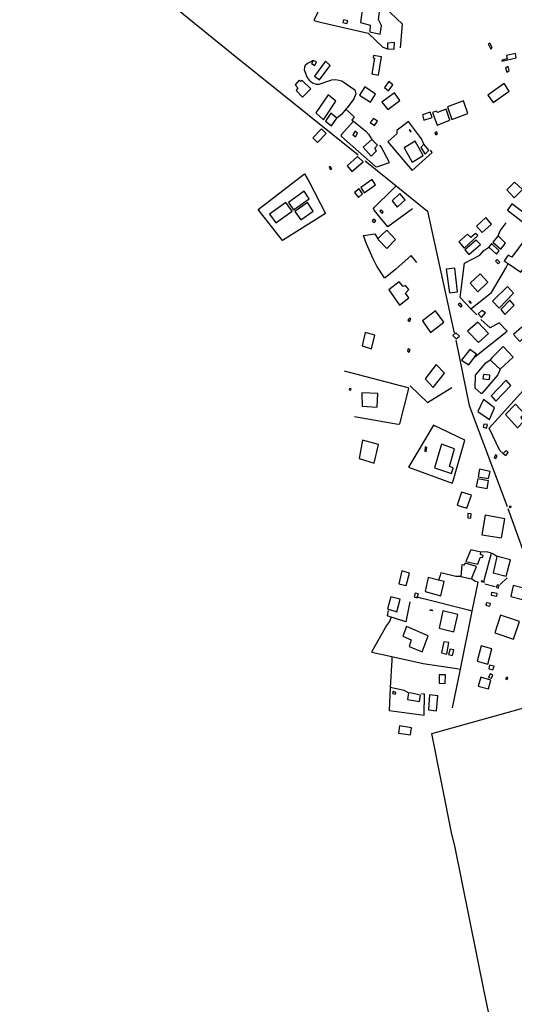
# Model space of a CAD drawing. Extents: x 175883 to 178306, y 1671498 to 1677047.
# Drawn here: x 177364 to 177501, y 1671735 to 1672007 of the extents above; entities that cross this region are included whole.
import ezdxf

# ---------------------------------------------------------------- set-up
doc = ezdxf.new("R2010")
doc.units = 0
doc.header["$MEASUREMENT"] = 0
for name, color, linetype in [('IMAGEM', 7, 'CONTINUOUS'), ('V-EDIFICACAO', 7, 'CONTINUOUS'), ('V-LOTE', 1, 'CONTINUOUS')]:
    doc.layers.add(name, color=color, linetype=linetype)
picture_1 = doc.add_image_def('image2.jpg', size_in_pixel=(4028, 4629))

msp = doc.modelspace()

# ---------------------------------------------------------------- linework, layer by layer
at = {"layer": 'V-EDIFICACAO'}
for points in [[(177458.77, 1672011.1), (177458.14, 1672006.25), (177460.83, 1672005.52), (177460.65, 1672003.72), (177463.51, 1672003.08), (177463.91, 1672005.41), (177463.1, 1672007.12), (177463.47, 1672010.01), (177458.77, 1672011.1)], [(177453.38, 1672007), (177453.24, 1672006.3), (177454.35, 1672006.03), (177454.62, 1672006.7), (177453.38, 1672007)], [(177465.58, 1672000.54), (177465.59, 1671998.96), (177467.47, 1671998.91), (177467.48, 1672000.72), (177465.58, 1672000.54)], [(177493.89, 1672000.59), (177493.47, 1672000.36), (177494.18, 1671998.94), (177494.53, 1671999.38), (177493.89, 1672000.59)], [(177461.74, 1671997.17), (177461.64, 1671996.55), (177461.94, 1671996.43), (177461.26, 1671992.12), (177463.09, 1671991.76), (177463.94, 1671996.77), (177461.74, 1671997.17)], [(177498.47, 1671997.14), (177498.65, 1671996.24), (177497.33, 1671995.89), (177497.25, 1671995.61), (177501.21, 1671996.54), (177500.97, 1671997.73), (177498.47, 1671997.14)], [(177445.04, 1671995.79), (177444.58, 1671994.99), (177445.45, 1671994.41), (177445.92, 1671995.37), (177445.04, 1671995.79), (177445.04, 1671995.79)], [(177445.41, 1671991.48), (177446.75, 1671990.39), (177449.76, 1671994.41), (177448.39, 1671995.55), (177445.41, 1671991.48)], [(177498.22, 1671993.7), (177498.55, 1671992.53), (177499.27, 1671993.01), (177498.98, 1671994.09), (177498.22, 1671993.7)], [(177441.93, 1671990.25), (177441.56, 1671990.01), (177441.15, 1671990.34), (177440.02, 1671989.09), (177440.79, 1671988.19), (177440.3, 1671987.49), (177442.08, 1671985.65), (177444.38, 1671987.93), (177441.93, 1671990.25)], [(177459.27, 1671988.5), (177457.8, 1671986.23), (177460.84, 1671984.28), (177462.28, 1671986.44), (177459.27, 1671988.5)], [(177465.92, 1671989.98), (177464.77, 1671988.32), (177465.88, 1671987.4), (177467.06, 1671989.04), (177465.92, 1671989.98)], [(177493.37, 1671986.17), (177494.77, 1671984.15), (177499.25, 1671987.34), (177497.9, 1671989.4), (177493.37, 1671986.17)], [(177445.76, 1671981.28), (177447.91, 1671979.41), (177451.3, 1671984.5), (177449.14, 1671986.24), (177445.76, 1671981.28)], [(177464.04, 1671984.29), (177465.68, 1671982.19), (177469.03, 1671984.72), (177467.56, 1671986.88), (177464.04, 1671984.29)], [(177482.15, 1671982.98), (177483.36, 1671979.45), (177487.78, 1671981.11), (177486.6, 1671984.6), (177482.15, 1671982.98)], [(177449.86, 1671981.22), (177448.45, 1671978.96), (177450.13, 1671977.75), (177451.52, 1671979.88), (177449.86, 1671981.22)], [(177475.23, 1671980.72), (177475.67, 1671979.24), (177477.91, 1671979.98), (177477.38, 1671981.48), (177475.23, 1671980.72)], [(177479.39, 1671981.38), (177479.06, 1671981.75), (177478.05, 1671981.4), (177479.3, 1671977.92), (177482.83, 1671979.26), (177481.79, 1671982.35), (177479.39, 1671981.38)], [(177461.69, 1671979.76), (177460.79, 1671978.67), (177462.02, 1671977.83), (177462.79, 1671979.02), (177461.69, 1671979.76)], [(177444.94, 1671974.4), (177446.19, 1671973.13), (177448.61, 1671975.62), (177447.34, 1671976.92), (177444.94, 1671974.4)], [(177456.61, 1671976.22), (177455.97, 1671975.2), (177456.71, 1671974.71), (177457.28, 1671975.71), (177456.61, 1671976.22)], [(177471.62, 1671976.49), (177472.02, 1671976.02), (177472.14, 1671976.1), (177471.78, 1671976.58), (177471.62, 1671976.49)], [(177479.12, 1671976.05), (177478.65, 1671975.71), (177478.99, 1671975.27), (177479.45, 1671975.63), (177479.12, 1671976.05)], [(177458.87, 1671971.81), (177461.07, 1671969.33), (177462.58, 1671970.8), (177462.07, 1671971.57), (177462.83, 1671972.35), (177461.27, 1671973.98), (177458.87, 1671971.81)], [(177470.19, 1671971.66), (177472.42, 1671967.66), (177475.45, 1671969.55), (177473.24, 1671973.45), (177470.19, 1671971.66)], [(177474.81, 1671971.73), (177475.99, 1671969.84), (177477.06, 1671971.01), (177475.64, 1671972.61), (177474.81, 1671971.73)], [(177457.31, 1671969.28), (177454.39, 1671966.65), (177455.68, 1671965.06), (177458.82, 1671967.77), (177457.31, 1671969.28)], [(177449.73, 1671966.48), (177449.44, 1671966.27), (177449.85, 1671965.65), (177450.14, 1671965.83), (177449.73, 1671966.48)], [(177458.19, 1671960.63), (177459.15, 1671959.16), (177462.29, 1671961.42), (177461.37, 1671962.91), (177458.19, 1671960.63)], [(177500.69, 1671962.13), (177498.6, 1671959.99), (177500.65, 1671957.8), (177502.91, 1671960.12), (177500.69, 1671962.13)], [(177438.15, 1671956.55), (177439.62, 1671954.46), (177443.91, 1671957.57), (177442.49, 1671959.62), (177438.15, 1671956.55)], [(177456.48, 1671959.27), (177457.52, 1671957.92), (177458.65, 1671958.88), (177457.7, 1671960.31), (177456.48, 1671959.27)], [(177466.86, 1671956.95), (177468.27, 1671955.19), (177470.45, 1671957.27), (177469.02, 1671959.02), (177466.86, 1671956.95)], [(177432.9, 1671953.28), (177434.66, 1671950.87), (177439.17, 1671954.1), (177437.46, 1671956.55), (177432.9, 1671953.28)], [(177439.99, 1671954.04), (177441.65, 1671951.73), (177445.06, 1671954.14), (177443.42, 1671956.55), (177439.99, 1671954.04)], [(177499.99, 1671956.16), (177498.77, 1671954.42), (177504.48, 1671949.98), (177505.64, 1671951.87), (177499.99, 1671956.16)], [(177463.91, 1671954.39), (177463.48, 1671954.09), (177464.11, 1671953.48), (177464.37, 1671953.93), (177463.91, 1671954.39)], [(177461.69, 1671951.91), (177461.31, 1671951.44), (177461.91, 1671950.92), (177462.36, 1671951.45), (177461.69, 1671951.91)], [(177490.19, 1671949.96), (177491.8, 1671948.23), (177494.36, 1671950.51), (177492.81, 1671952.4), (177490.19, 1671949.96)], [(177462.89, 1671946.44), (177463.03, 1671946.29), (177465.44, 1671943.78), (177467.83, 1671946.3), (177465.39, 1671948.9), (177464.05, 1671947.58), (177462.89, 1671946.44)], [(177485.32, 1671945.61), (177486.75, 1671943.87), (177490.56, 1671947.38), (177489.9, 1671947.92), (177488.59, 1671946.83), (177487.71, 1671947.75), (177485.32, 1671945.61)], [(177487.02, 1671943.44), (177488.07, 1671942.16), (177491.33, 1671944.87), (177490.08, 1671946.12), (177487.02, 1671943.44)], [(177494.35, 1671945.14), (177493.6, 1671944.18), (177495.72, 1671942.2), (177496.46, 1671943.2), (177494.35, 1671945.14)], [(177496.18, 1671947.28), (177496.18, 1671947.28), (177494.76, 1671945.53), (177496.92, 1671943.61), (177498.22, 1671945.25), (177496.18, 1671947.28), (177496.18, 1671947.28)], [(177499, 1671939.63), (177502.46, 1671937.29), (177507.26, 1671943.71), (177503.62, 1671946.34), (177499.96, 1671941.42), (177499, 1671941.98), (177497.83, 1671940.42)], [(177495.89, 1671940.74), (177495.44, 1671940.27), (177496.23, 1671939.6), (177496.63, 1671940), (177495.89, 1671940.74)], [(177481.84, 1671938.11), (177482.72, 1671931.52), (177484.96, 1671931.8), (177484.19, 1671938.41), (177481.84, 1671938.11)], [(177488.43, 1671934.26), (177490.56, 1671931.82), (177493.3, 1671934.45), (177491.21, 1671936.81), (177488.43, 1671934.26)], [(177468.83, 1671934.61), (177468.83, 1671934.61), (177465.92, 1671932.35), (177468.89, 1671928.15), (177471.51, 1671930.16), (177470.53, 1671931.49), (177471.5, 1671932.43), (177470.58, 1671933.61), (177469.89, 1671933.33), (177468.83, 1671934.61)], [(177494.63, 1671929.27), (177496.43, 1671927.29), (177500.47, 1671931.44), (177498.74, 1671933.31), (177494.63, 1671929.27)], [(177485.66, 1671928.72), (177485.1, 1671928.31), (177485.84, 1671927.59), (177486.25, 1671928.05), (177485.66, 1671928.72)], [(177488.31, 1671929.32), (177488.09, 1671929.15), (177488.64, 1671928.57), (177488.77, 1671928.83), (177488.31, 1671929.32)], [(177496.89, 1671926.96), (177498.06, 1671925.54), (177500.64, 1671928.11), (177499.45, 1671929.55), (177496.89, 1671926.96)], [(177475.23, 1671923.81), (177477.52, 1671920.59), (177481.12, 1671923.42), (177478.88, 1671926.6), (177475.23, 1671923.81)], [(177491.72, 1671926.66), (177490.7, 1671925.72), (177491.55, 1671924.69), (177492.65, 1671926.01), (177491.72, 1671926.66)], [(177471.69, 1671924.57), (177471.17, 1671923.97), (177471.65, 1671923.66), (177472.07, 1671924.23), (177471.69, 1671924.57)], [(177490.57, 1671923.43), (177487.71, 1671920.98), (177490.76, 1671917.85), (177493.55, 1671920.26), (177490.57, 1671923.43)], [(177459.38, 1671920.59), (177458.57, 1671916.91), (177461.13, 1671916.06), (177462.06, 1671919.86), (177459.38, 1671920.59)], [(177484.52, 1671920.53), (177483.61, 1671919.71), (177484.56, 1671918.83), (177485.48, 1671919.54), (177484.52, 1671920.53)], [(177502.76, 1671922.02), (177500.4, 1671920.01), (177502.19, 1671918.06), (177504.44, 1671920.36), (177502.76, 1671922.02)], [(177471.31, 1671916.07), (177471.09, 1671915.38), (177471.61, 1671915.16), (177471.85, 1671915.85), (177471.31, 1671916.07)], [(177489.64, 1671913.8), (177490.18, 1671914.55), (177488.35, 1671915.88), (177486.08, 1671912.93), (177488.09, 1671911.66)], [(177493.99, 1671913.04), (177494.57, 1671912.5), (177496.79, 1671910.42), (177500.34, 1671913.73), (177497.58, 1671916.69), (177494.57, 1671913.63), (177493.99, 1671913.04)], [(177475.96, 1671907.76), (177478.23, 1671905.33), (177481.33, 1671909.33), (177479.02, 1671911.69), (177475.96, 1671907.76)], [(177492.1, 1671908.94), (177491.95, 1671907.76), (177493.78, 1671907.56), (177493.89, 1671908.78), (177492.1, 1671908.94)], [(177494.29, 1671903.07), (177495.57, 1671901.62), (177499.7, 1671905.94), (177498.37, 1671907.37), (177494.29, 1671903.07)], [(177455.08, 1671905.14), (177454.96, 1671904.76), (177455.43, 1671904.65), (177455.49, 1671905.02), (177455.08, 1671905.14)], [(177458.49, 1671903.91), (177458.53, 1671900.19), (177462.75, 1671899.91), (177462.91, 1671903.68), (177458.49, 1671903.91)], [(177492.13, 1671902.08), (177490.61, 1671898.78), (177493.79, 1671896.53), (177495.22, 1671899.71), (177492.13, 1671902.08)], [(177500.98, 1671900.73), (177498.25, 1671897.88), (177501.57, 1671894.18), (177503.33, 1671896.04), (177502.45, 1671897.15), (177503.46, 1671898.08), (177500.98, 1671900.73)], [(177492.2, 1671895.19), (177492.02, 1671894.41), (177492.94, 1671894.1), (177493.21, 1671895.11), (177492.2, 1671895.19)], [(177458.7, 1671890.79), (177457.72, 1671885.76), (177461.93, 1671884.49), (177463.05, 1671889.62), (177458.7, 1671890.79)], [(177475.97, 1671888.93), (177475.87, 1671887.73), (177476.27, 1671887.65), (177476.42, 1671888.82), (177475.97, 1671888.93)], [(177480.5, 1671889.69), (177478.61, 1671883.17), (177483.26, 1671881.62), (177483.77, 1671883.16), (177482.75, 1671883.57), (177484.11, 1671888.44), (177480.5, 1671889.69)], [(177498.39, 1671887.92), (177497.62, 1671887.13), (177498.3, 1671886.58), (177498.99, 1671887.37), (177498.39, 1671887.92)], [(177495.48, 1671886.76), (177495.06, 1671885.96), (177495.59, 1671885.77), (177495.94, 1671886.54), (177495.48, 1671886.76)], [(177491.01, 1671882.75), (177490.66, 1671880.72), (177493.54, 1671880.17), (177493.98, 1671882.12), (177491.01, 1671882.75)], [(177490.55, 1671880.15), (177490.14, 1671878.03), (177493.16, 1671877.48), (177493.55, 1671879.59), (177490.55, 1671880.15)], [(177486.09, 1671876.39), (177484.86, 1671872.8), (177487.51, 1671871.98), (177488.78, 1671875.62), (177486.09, 1671876.39)], [(177499.28, 1671872.45), (177499.34, 1671872.18), (177499.83, 1671872.31), (177499.74, 1671872.61), (177499.28, 1671872.45)], [(177487.8, 1671870.52), (177487.79, 1671869.31), (177488.68, 1671869.28), (177488.7, 1671870.48), (177487.8, 1671870.52)], [(177492.62, 1671870.07), (177491.68, 1671864.67), (177497.08, 1671863.79), (177498.07, 1671869.08), (177492.62, 1671870.07)], [(177488.61, 1671860.49), (177487.25, 1671857.27), (177490.56, 1671856.56), (177491.19, 1671858.36), (177491.92, 1671858.47), (177492.05, 1671858.92), (177491.34, 1671859.18), (177491.41, 1671859.86), (177488.61, 1671860.49)], [(177495.87, 1671858.71), (177495.75, 1671858.2), (177494.79, 1671854.12), (177498.45, 1671853.19), (177499.57, 1671857.72), (177496.75, 1671858.47), (177495.87, 1671858.71)], [(177487.07, 1671856.8), (177486.73, 1671856.21), (177486.14, 1671856.31), (177485.87, 1671853.1), (177488.8, 1671852.43), (177490.22, 1671855.93), (177487.07, 1671856.8)], [(177469.51, 1671854.65), (177468.74, 1671851.13), (177470.76, 1671850.67), (177471.63, 1671854.01), (177469.51, 1671854.65)], [(177479.72, 1671852.14), (177476.86, 1671852.81), (177475.96, 1671848.99), (177480.31, 1671847.79), (177481.28, 1671851.78)], [(177491.5, 1671851.72), (177492.34, 1671851.51), (177492.41, 1671851.78), (177491.56, 1671851.96), (177491.5, 1671851.72)], [(177496.04, 1671850.79), (177495.65, 1671850.13), (177496.27, 1671849.93), (177496.46, 1671850.68), (177496.04, 1671850.79)], [(177500.35, 1671850.66), (177499.74, 1671847.55), (177505.44, 1671846.12), (177506.06, 1671849.14), (177500.35, 1671850.66)], [(177466.53, 1671847.51), (177465.61, 1671844.18), (177468.13, 1671843.39), (177469.08, 1671846.87), (177466.53, 1671847.51)], [(177473.82, 1671847.38), (177474.12, 1671848.3), (177473.23, 1671848.52), (177472.97, 1671847.5), (177473.77, 1671847.23)], [(177494.38, 1671848.74), (177494.26, 1671847.99), (177495.8, 1671847.67), (177495.92, 1671848.41), (177494.38, 1671848.74)], [(177492.96, 1671845.87), (177492.8, 1671845.2), (177493.92, 1671844.88), (177494.11, 1671845.64), (177492.96, 1671845.87)], [(177478.01, 1671843.84), (177477.95, 1671843.62), (177477.41, 1671843.73), (177477.51, 1671843.95), (177478.01, 1671843.84)], [(177480.89, 1671843.66), (177479.85, 1671838.83), (177483.92, 1671837.79), (177485.01, 1671842.57), (177480.89, 1671843.66)], [(177496.86, 1671842.44), (177495.27, 1671837.59), (177500.45, 1671835.83), (177502.14, 1671840.67), (177496.86, 1671842.44)], [(177470.84, 1671839.28), (177469.85, 1671836.62), (177472.15, 1671835.6), (177471.55, 1671833.79), (177475.19, 1671832.32), (177476.86, 1671836.74), (177470.84, 1671839.28)], [(177481.14, 1671835.09), (177480.53, 1671832), (177481.95, 1671831.65), (177482.57, 1671834.83), (177481.14, 1671835.09)], [(177491.47, 1671833.96), (177490.36, 1671829.7), (177493.37, 1671828.86), (177494.4, 1671833.11), (177491.47, 1671833.96)], [(177482.88, 1671833.06), (177482.45, 1671831.57), (177483.56, 1671831.26), (177483.9, 1671832.81), (177482.88, 1671833.06)], [(177493.77, 1671828.57), (177493.65, 1671827.55), (177494.74, 1671827.28), (177495.05, 1671828.36), (177493.77, 1671828.57)], [(177479.85, 1671825.92), (177479.87, 1671823.66), (177481.49, 1671823.57), (177481.61, 1671825.93), (177479.85, 1671825.92)], [(177491.4, 1671825.3), (177490.66, 1671822.83), (177493.51, 1671822.08), (177494.18, 1671824.44), (177491.4, 1671825.3)], [(177493.99, 1671826.18), (177493.52, 1671825.23), (177494.32, 1671824.98), (177494.7, 1671825.92), (177493.99, 1671826.18)], [(177498.57, 1671825.29), (177498.26, 1671824.81), (177498.71, 1671824.63), (177498.89, 1671825.11), (177498.57, 1671825.29)], [(177467.16, 1671821.32), (177466.95, 1671820.78), (177467.82, 1671820.58), (177467.86, 1671821.06), (177467.16, 1671821.32)], [(177471.4, 1671820.99), (177471.32, 1671820.39), (177471.14, 1671819.14), (177474.4, 1671818.59), (177474.67, 1671820.34), (177472.2, 1671820.83), (177471.4, 1671820.99)], [(177477.2, 1671820.38), (177476.94, 1671816.24), (177479.18, 1671816.01), (177479.54, 1671820.16), (177477.2, 1671820.38)], [(177468.91, 1671811.8), (177468.64, 1671809.81), (177471.9, 1671809.34), (177472.18, 1671811.32), (177468.91, 1671811.8)]]:
    msp.add_lwpolyline(points, close=True, dxfattribs=at)
at = {"layer": 'V-LOTE'}
for points in [[(177372.14, 1672038.64), (177422.43, 1671997.84), (177457.44, 1671969.7)], [(177469.17, 1671999.3), (177469.72, 1672005.83), (177464.68, 1672010.57), (177458.13, 1672014.71), (177457.61, 1672014.71), (177449.54, 1672021.44), (177448.25, 1672016.52), (177447.55, 1672012.66), (177446.1, 1672008.78), (177445.18, 1672006.87), (177446.55, 1672006.44), (177460.21, 1672003.33), (177464.28, 1671999.46), (177465.59, 1671998.96)], [(177445.04, 1671995.79), (177443.45, 1671994.94), (177442.85, 1671994.42), (177442.61, 1671993.95), (177442.57, 1671993.18), (177443.34, 1671991.05), (177443.94, 1671990.3), (177444.84, 1671989.57), (177445.83, 1671989.19), (177446.69, 1671989.27), (177450.16, 1671990.42), (177451.33, 1671990.55), (177452.96, 1671990.15), (177456.59, 1671987.67), (177456.8, 1671986.6), (177456.26, 1671985.19), (177454.39, 1671982.7), (177454.04, 1671982.3)], [(177454.04, 1671982.3), (177452.82, 1671980.87), (177451.52, 1671979.88)], [(177454.04, 1671982.3), (177456.33, 1671980.24), (177455.76, 1671979.32), (177456.16, 1671978.99)], [(177456.16, 1671978.99), (177452.78, 1671975.24), (177452.68, 1671975), (177452.85, 1671974.77), (177462.27, 1671966.48), (177462.61, 1671966.35), (177466.15, 1671967.57), (177463.85, 1671971.91), (177463.42, 1671972.37)], [(177456.16, 1671978.99), (177459.56, 1671976.2), (177460.34, 1671975.45), (177461.27, 1671973.98)], [(177475.64, 1671972.61), (177475.03, 1671974.08), (177471.39, 1671978.89), (177468.18, 1671976.45), (177468.12, 1671975.47), (177465.69, 1671973.27), (177472.4, 1671965.39), (177477.94, 1671970.34), (177477.45, 1671970.99)], [(177459.41, 1671968.06), (177467.98, 1671961.14)], [(177436.53, 1671946.05), (177429.76, 1671954.6), (177442.66, 1671964.45), (177443.94, 1671962.25), (177448.45, 1671953.45), (177436.53, 1671946.05)], [(177472.53, 1671954.79), (177465.65, 1671949.8), (177461.92, 1671954.39), (177461.69, 1671954.82), (177462.03, 1671955.2), (177466.98, 1671960.14), (177467.98, 1671961.14)], [(177467.98, 1671961.14), (177476.68, 1671954.12), (177483.99, 1671920.42)], [(177496.18, 1671947.28), (177496.76, 1671948.72), (177498.43, 1671950.87)], [(177473.71, 1671939.9), (177472.11, 1671941.85), (177467.89, 1671938.13), (177464.96, 1671935.68), (177464.79, 1671935.72), (177462.65, 1671938.92), (177461.61, 1671940.93), (177459.73, 1671945.08), (177458.96, 1671947.36), (177462.05, 1671947.88), (177462.89, 1671946.44)], [(177488.66, 1671927.11), (177485.7, 1671930.23), (177486.92, 1671939.78), (177491.11, 1671941.93), (177492.26, 1671943.28), (177493.6, 1671944.18)], [(177488.66, 1671927.11), (177494.33, 1671931.62), (177498.3, 1671938.41), (177499, 1671939.63)], [(177490.27, 1671925.42), (177488.66, 1671927.11)], [(177489.64, 1671913.8), (177491.59, 1671915.34), (177498.71, 1671920.98), (177496.51, 1671923.27), (177493.97, 1671921.83), (177491.43, 1671924.19)], [(177484.49, 1671918.49), (177488.22, 1671900.39), (177498.72, 1671872.51)], [(177496.79, 1671910.42), (177496.1, 1671908.89), (177491.68, 1671903.7), (177491.51, 1671903.68), (177489.8, 1671905.15), (177489.95, 1671908.74), (177492.75, 1671912.15), (177493.99, 1671913.04)], [(177456.46, 1671897.4), (177468.51, 1671895.28), (177468.98, 1671895.31), (177471.47, 1671905.07), (177471.32, 1671905.24), (177453.71, 1671909.91)], [(177471.83, 1671905.86), (177476.64, 1671901.2), (177483.35, 1671905.39)], [(177497.62, 1671887.13), (177496.63, 1671887.94), (177493.69, 1671894.09), (177503.2, 1671904.6), (177504.13, 1671903.42)], [(177483.73, 1671879.53), (177486.96, 1671890.82), (177478.27, 1671894.92), (177471.35, 1671883.35), (177483.46, 1671878.92), (177483.73, 1671879.53)], [(177483.23, 1671501.14), (177521.88, 1671594.73), (177498.37, 1671709.67), (177492.43, 1671737.97), (177484.18, 1671778.7), (177483.41, 1671781.89), (177477.82, 1671809.7), (177513.91, 1671819.8), (177516.09, 1671820.23), (177516.52, 1671827.6), (177513.96, 1671830.56), (177513.31, 1671831.88), (177510, 1671841.19), (177498.99, 1671871.85)], [(177494.33, 1671859.56), (177492.89, 1671859.93), (177491.41, 1671859.86)], [(177492.36, 1671852.13), (177494.33, 1671859.56)], [(177494.33, 1671859.56), (177494.75, 1671859.45), (177495.87, 1671858.71)], [(177485.87, 1671853.1), (177484.51, 1671853.08), (177480.38, 1671854.1), (177480.16, 1671853.44), (177479.72, 1671852.14)], [(177489.02, 1671843.57), (177490.66, 1671851.55), (177489.88, 1671851.75), (177488.8, 1671852.43)], [(177496.73, 1671850.95), (177498.69, 1671852.74)], [(177492.49, 1671851.05), (177495.4, 1671850.35)], [(177489.02, 1671843.57), (177488, 1671843.83), (177475.18, 1671847.04), (177473.82, 1671847.38)], [(177471.8, 1671846.15), (177470.62, 1671840.54), (177465.77, 1671842.14), (177465.62, 1671842.27), (177465.85, 1671843.74)], [(177466.64, 1671841.84), (177466.09, 1671840.68), (177465.3, 1671839.55), (177461.22, 1671832.4), (177461.23, 1671832.2), (177466.82, 1671830.97)], [(177485.74, 1671827.54), (177489.02, 1671843.57)], [(177466.82, 1671830.97), (177466.77, 1671829.97), (177466.35, 1671822.4)], [(177466.82, 1671830.97), (177475.43, 1671829.09), (177484.73, 1671827.69), (177485.74, 1671827.54)], [(177483.55, 1671816.8), (177485.74, 1671827.54)], [(177466.35, 1671822.4), (177466.01, 1671816.04), (177475.68, 1671814.82), (177475.83, 1671820.63), (177475.02, 1671820.69)], [(177471.4, 1671820.99), (177470.2, 1671821.6), (177466.35, 1671822.4)]]:
    msp.add_lwpolyline(points, dxfattribs=at)

# ---------------------------------------------------------------- referenced raster images: frames only (the image files are external)
at = {"layer": 'IMAGEM'}
image = msp.add_image(picture_1, insert=(175888.95, 1671497.79), size_in_units=(2417.51, 2778.21), dxfattribs=at)
image.dxf.flags = 7

doc.saveas('drawing.dxf')
